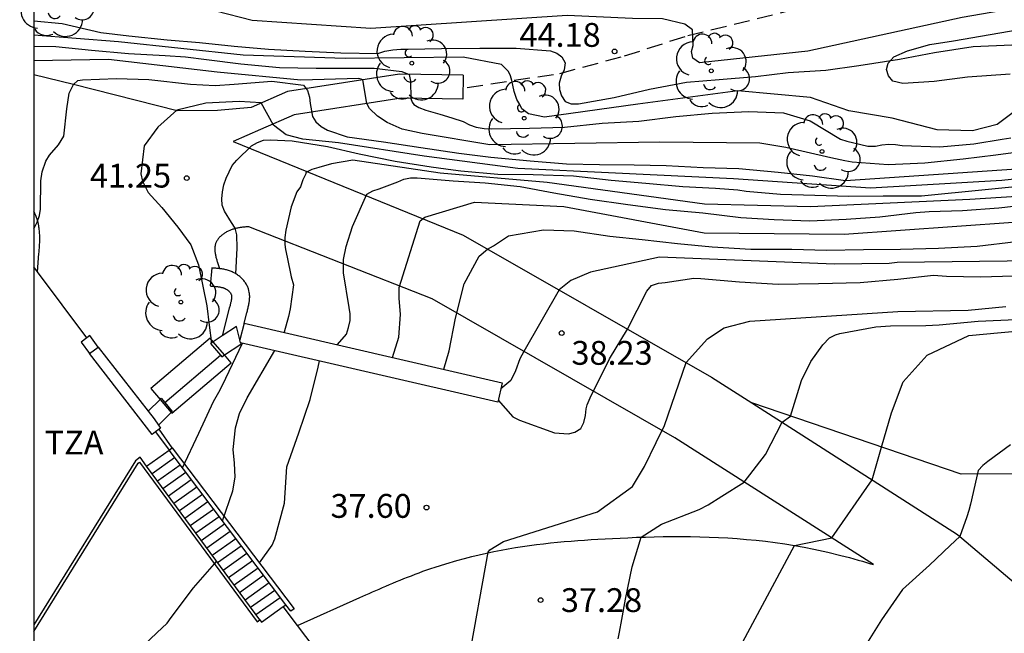
# Model space of a CAD drawing. Units: metres. Extents: x 580294 to 580646, y 4796039 to 4796291.
# Drawn here: x 580294 to 580325, y 4796189 to 4796209 of the extents above; entities that cross this region are included whole.
import ezdxf

# ---------------------------------------------------------------- set-up
doc = ezdxf.new("R2010")
doc.units = ezdxf.units.M
doc.linetypes.add('TRAZOS_NORMALES', pattern=[0.75, 0.5, -0.25])
for name, color, linetype in [('010106', 9, 'Continuous'), ('020104', 34, 'Continuous'), ('020204', 9, 'Continuous'), ('020308', 9, 'Continuous'), ('060106', 9, 'BARANDILLA'), ('060110', 9, 'Continuous'), ('060117', 9, 'Continuous'), ('060124', 9, 'Continuous'), ('060128', 7, 'TRAZOS_NORMALES'), ('060141', 9, 'Continuous'), ('070104', 3, 'Continuous'), ('070105', 6, 'Continuous'), ('070108', 9, 'VALLA'), ('070110', 9, 'Continuous'), ('070116', 6, 'Continuous'), ('070117', 9, 'Continuous'), ('080311', 9, 'Continuous'), ('100107', 3, 'Continuous'), ('100202', 3, 'Continuous')]:
    doc.layers.add(name, color=color, linetype=linetype)
doc.layers.add('020105', color=24, linetype='Continuous', lineweight=30)
doc.styles.add('ARIAL', font='ARIAL.TTF', dxfattribs={"height": 1})
doc.linetypes.add('BARANDILLA', pattern='A,1,[201,DONOSTI.shx,S=0.1,R=0,X=0,Y=0],1', length=2)
doc.linetypes.add('VALLA', pattern='A,1,[200,DONOSTI.shx,S=0.1,R=0,X=0,Y=0],1', length=2)

# ---------------------------------------------------------------- blocks, each defined once
blk = doc.blocks.new('ARBOL')
blk.add_circle((0, 0), 0.0587)
for centre, radius, start, end in [((-0.28, 0.855), 0.3, 359.2878, 173.6078), ((0.097, 0.97), 0.21, 23.1565, 160.4665), ((0.438, 0.881), 0.24, 301.578, 139.328), ((-0.564, 0.381), 0.532, 92.28, 254.58), ((0.656, 0.288), 0.443, 319.8556, 114.7656), ((-0.091, 0.321), 0.12, 119.14, 310.56), ((0.819, -0.249), 0.383, 235.5275, 62.0275), ((-0.556, -0.339), 0.555, 142.64, 266.54), ((-0.039, -0.384), 0.21, 189.64, 323.88), ((-0.301, -0.676), 0.45, 213.78, 295.32), ((0.299, -0.624), 0.532, 224.67, 0.24)]:
    blk.add_arc(centre, radius, start, end)
blk = doc.blocks.new('COTAPU')
blk.add_circle((0, 0), 0.075)

msp = doc.modelspace()

# ---------------------------------------------------------------- linework, layer by layer
at = {"layer": '010106', "flags": 128}
msp.add_lwpolyline([(580294.252, 4796040.217), (580644.242, 4796040.21), (580644.248, 4796290.202), (580294.258, 4796290.21)], close=True, dxfattribs=at)
at = {"layer": '020104', "flags": 128}
for points, elevation in [([(580329.247, 4796209.857), (580323.468, 4796208.853), (580318.611, 4796207.791), (580315.202, 4796207.424), (580314.991, 4796207.568), (580314.946, 4796207.781), (580314.995, 4796207.97), (580314.977, 4796208.466), (580314.742, 4796208.634), (580314.034, 4796208.807), (580313.089, 4796208.817), (580311.033, 4796208.909), (580304.859, 4796208.499), (580301.126, 4796208.75), (580298.839, 4796209.341), (580295.703, 4796210.2), (580294.55, 4796210.732), (580294.256, 4796211.137)], 44.5), ([(580294.256, 4796208.747), (580295.142, 4796208.656), (580296.361, 4796208.377), (580297.247, 4796208.272), (580298.45, 4796208.144), (580299.465, 4796208.06), (580300.56, 4796207.948), (580301.642, 4796207.856), (580302.793, 4796207.79), (580303.912, 4796207.733), (580305.082, 4796207.721), (580305.296, 4796207.785), (580305.547, 4796207.83), (580305.801, 4796207.852), (580306.032, 4796207.85), (580307.085, 4796207.877), (580308.283, 4796207.886), (580309.431, 4796207.888), (580310.507, 4796207.804), (580310.708, 4796207.727), (580310.869, 4796207.606), (580310.976, 4796207.421), (580310.937, 4796207.201), (580310.849, 4796207), (580310.789, 4796206.782), (580310.796, 4796206.582), (580310.857, 4796206.378), (580310.969, 4796206.204), (580311.166, 4796206.128), (580311.397, 4796206.133), (580312.511, 4796206.332), (580313.623, 4796206.588), (580314.795, 4796206.818), (580315.817, 4796206.902), (580316.961, 4796206.988), (580317.987, 4796207.118), (580319.172, 4796207.195), (580320.208, 4796207.334), (580321.487, 4796207.538), (580322.589, 4796207.752), (580323.812, 4796207.939), (580325.022, 4796207.988)], 44), ([(580325.07, 4796205.859), (580324.57, 4796205.486), (580323.788, 4796205.281), (580322.677, 4796205.316), (580321.263, 4796205.685), (580319.894, 4796205.912), (580318.693, 4796206.326), (580316.402, 4796206.538), (580313.254, 4796206.121), (580310.326, 4796205.71), (580309.82, 4796205.819), (580309.612, 4796205.969), (580309.542, 4796206.112), (580309.453, 4796206.268), (580309.373, 4796206.523), (580309.29, 4796206.868), (580309.257, 4796207.017), (580309.192, 4796207.148), (580308.974, 4796207.367), (580307.762, 4796207.596), (580304.051, 4796207.563), (580300.837, 4796207.666), (580296.917, 4796208.085), (580294.256, 4796208.295)], 43.5), ([(580294.256, 4796207.945), (580294.948, 4796207.934), (580296.066, 4796207.823), (580297.229, 4796207.714), (580298.386, 4796207.657), (580299.025, 4796207.612), (580299.684, 4796207.526), (580300.764, 4796207.391), (580301.988, 4796207.277), (580303.137, 4796207.257), (580304.963, 4796207.25), (580305.839, 4796207.145), (580306.067, 4796207.057), (580306.111, 4796206.842), (580306.118, 4796206.301), (580306.155, 4796206.187), (580306.213, 4796206.107), (580306.373, 4796206.013), (580306.591, 4796205.933), (580307.026, 4796205.802), (580307.411, 4796205.692), (580307.763, 4796205.572), (580307.96, 4796205.472), (580308.177, 4796205.394), (580308.428, 4796205.355), (580308.656, 4796205.34), (580309.849, 4796205.37), (580310.956, 4796205.396), (580312.139, 4796205.52), (580313.287, 4796205.585), (580314.452, 4796205.736), (580315.6, 4796205.839), (580316.748, 4796205.892), (580317.84, 4796205.845), (580318.685, 4796205.592), (580319.634, 4796205.023), (580319.831, 4796204.953), (580320.493, 4796204.794), (580320.736, 4796204.797), (580320.936, 4796204.84), (580321.154, 4796204.864), (580321.369, 4796204.853), (580321.579, 4796204.823), (580322.757, 4796204.779), (580323.83, 4796204.877), (580324.719, 4796205.017), (580324.99, 4796205.061)], 43), ([(580294.256, 4796202.199), (580294.27, 4796202.221), (580294.364, 4796202.404), (580294.431, 4796202.612), (580294.465, 4796202.818), (580294.477, 4796203.708), (580294.52, 4796203.991), (580294.637, 4796204.326), (580294.746, 4796204.515), (580295.029, 4796204.845), (580295.198, 4796205.111), (580295.291, 4796205.976), (580295.364, 4796206.47), (580295.502, 4796206.742), (580295.64, 4796206.863), (580295.785, 4796206.892), (580296.854, 4796206.93), (580297.878, 4796206.897), (580299.183, 4796206.749), (580299.963, 4796206.707), (580300.556, 4796206.751), (580301.739, 4796206.846), (580302.736, 4796206.723), (580302.862, 4796206.549), (580302.926, 4796206.343), (580302.947, 4796206.138), (580303.024, 4796205.735), (580303.123, 4796205.56), (580303.294, 4796205.42), (580303.499, 4796205.304), (580304.115, 4796205.089), (580305.259, 4796204.932), (580306.431, 4796204.757), (580307.624, 4796204.574), (580308.638, 4796204.449), (580309.867, 4796204.337), (580311.011, 4796204.247), (580312.055, 4796204.224), (580313.144, 4796204.207), (580314.147, 4796204.19), (580315.313, 4796204.124), (580316.435, 4796204.095), (580317.67, 4796203.984), (580318.752, 4796203.87), (580319.796, 4796203.719), (580327.018, 4796204.214)], 42), ([(580329.606, 4796204.244), (580324.709, 4796203.713), (580320.579, 4796203.477), (580316.273, 4796203.772), (580312.556, 4796203.949), (580309.488, 4796204.096), (580306.538, 4796204.48), (580303.844, 4796204.9), (580302.716, 4796205.022), (580302.197, 4796205.158), (580301.801, 4796205.462), (580301.408, 4796206.158), (580300.713, 4796206.204), (580299.665, 4796206.148), (580298.754, 4796205.934), (580298.161, 4796205.394), (580297.724, 4796204.805), (580297.625, 4796203.925), (580297.674, 4796203.7), (580297.856, 4796203.343), (580298.282, 4796202.866), (580298.79, 4796202.252), (580299.194, 4796201.696), (580299.44, 4796201.058), (580299.695, 4796199.774), (580299.767, 4796199.164), (580299.843, 4796198.6)], 41.5), ([(580300.609, 4796200.782), (580300.648, 4796201.591), (580300.64, 4796202.009), (580300.591, 4796202.218), (580300.476, 4796202.394), (580300.255, 4796202.75), (580300.185, 4796202.942), (580300.168, 4796203.142), (580300.19, 4796203.364), (580300.232, 4796203.577), (580300.308, 4796203.794), (580300.498, 4796204.186), (580300.647, 4796204.361), (580301.101, 4796204.808), (580301.29, 4796204.915), (580301.483, 4796204.987), (580301.695, 4796205), (580302.38, 4796204.97), (580303.493, 4796204.786), (580304.491, 4796204.562), (580305.62, 4796204.324), (580306.752, 4796204.143), (580307.453, 4796204.053), (580307.695, 4796204.019), (580308.853, 4796203.922), (580309.965, 4796203.907), (580311.236, 4796203.862), (580312.42, 4796203.733), (580313.514, 4796203.638), (580314.67, 4796203.524), (580315.703, 4796203.475), (580316.403, 4796203.419), (580316.669, 4796203.383), (580317.743, 4796203.29), (580318.824, 4796203.261), (580319.9, 4796203.229), (580320.983, 4796203.234), (580322.186, 4796203.239), (580330.304, 4796204.039)], 41), ([(580328.308, 4796203.418), (580323.706, 4796203.123), (580318.691, 4796202.887), (580315.358, 4796202.975), (580310.402, 4796203.654), (580307.04, 4796203.949), (580304.289, 4796204.354), (580303.621, 4796204.246), (580303.219, 4796204.131), (580303.005, 4796204.063), (580302.815, 4796203.97), (580302.815, 4796203.923), (580302.718, 4796203.735), (580302.645, 4796203.523), (580302.525, 4796203.359), (580302.355, 4796202.888), (580302.182, 4796202.157), (580302.156, 4796201.921), (580302.154, 4796201.708), (580302.176, 4796201.542), (580302.221, 4796201.305), (580302.356, 4796200.69), (580302.424, 4796200.429), (580302.321, 4796199.674), (580302.271, 4796199.438), (580302.133, 4796198.94)], 40.5), ([(580305.541, 4796198.151), (580305.739, 4796198.788), (580305.794, 4796199.496), (580305.752, 4796200.017), (580305.755, 4796200.348), (580306.415, 4796202.444), (580306.558, 4796202.561), (580308.122, 4796203.041), (580310.933, 4796202.895), (580315.345, 4796202.07), (580319.756, 4796202.026), (580326.843, 4796202.533)], 39.5), ([(580307.154, 4796197.778), (580307.323, 4796198.358), (580307.521, 4796199.386), (580307.8, 4796200.462), (580308.272, 4796201.338), (580308.528, 4796201.561), (580308.716, 4796201.666), (580309.185, 4796201.978), (580310.295, 4796202.167), (580311.253, 4796202.136), (580312.381, 4796201.961), (580313.396, 4796201.858), (580314.51, 4796201.735), (580315.596, 4796201.629), (580316.818, 4796201.559), (580318.1, 4796201.56), (580319.194, 4796201.529), (580320.364, 4796201.549), (580321.527, 4796201.558), (580322.72, 4796201.584), (580323.938, 4796201.654), (580325.164, 4796201.801)], 39), ([(580325.738, 4796201.191), (580321.415, 4796201.136), (580321.172, 4796201.105), (580319.447, 4796201.082), (580313.942, 4796201.304), (580311.766, 4796200.832), (580311.156, 4796200.57), (580310.779, 4796200.273), (580309.675, 4796198.339), (580309.549, 4796198.108), (580309.411, 4796197.723), (580309.266, 4796197.417), (580308.948, 4796197.157)], 38.5), ([(580308.867, 4796196.806), (580309.33, 4796196.28), (580309.534, 4796196.173), (580310.633, 4796195.773), (580311.074, 4796195.742), (580311.279, 4796195.792), (580311.461, 4796195.908), (580311.558, 4796196.1), (580311.616, 4796196.325), (580311.63, 4796196.528), (580311.666, 4796196.66), (580311.789, 4796196.951), (580311.861, 4796197.088), (580312.363, 4796198.101), (580312.931, 4796199.042), (580313.541, 4796200.239), (580313.694, 4796200.411), (580313.912, 4796200.482), (580314.119, 4796200.51), (580315.021, 4796200.639), (580315.238, 4796200.628), (580316.457, 4796200.53), (580317.677, 4796200.459), (580318.944, 4796200.478), (580320.251, 4796200.51), (580321.444, 4796200.608), (580322.565, 4796200.74), (580322.973, 4796200.71), (580324.042, 4796200.683), (580325.076, 4796200.713)], 38), ([(580312.643, 4796189.292), (580312.685, 4796189.495), (580312.758, 4796189.898), (580312.874, 4796190.538), (580313.078, 4796191.556), (580313.369, 4796192.491), (580314.008, 4796192.895), (580315.186, 4796193.36), (580315.477, 4796193.506), (580315.898, 4796193.782), (580316.606, 4796194.226), (580317.28, 4796195.095), (580317.797, 4796196.108), (580318.058, 4796196.304), (580318.407, 4796197.423), (580318.697, 4796198.02), (580319.075, 4796198.543), (580319.294, 4796198.762), (580319.483, 4796198.863), (580319.615, 4796198.906), (580320.745, 4796199.108), (580321.206, 4796199.138), (580322.325, 4796199.158), (580322.744, 4796199.171), (580323.965, 4796199.285), (580325.148, 4796199.341)], 37), ([(580317.248, 4796185.751), (580317.382, 4796186.308), (580317.229, 4796187.539), (580317.021, 4796188.014), (580316.721, 4796188.773), (580316.56, 4796189.2), (580318.193, 4796192.229), (580319.359, 4796192.465), (580320.631, 4796194.296), (580320.922, 4796195.326), (580321.242, 4796196.405), (580321.606, 4796197.379), (580322.362, 4796198.223), (580323.671, 4796198.834), (580326.73, 4796199.117)], 36.5), ([(580298.932, 4796194.67), (580299.449, 4796195.763), (580299.908, 4796196.764), (580300.113, 4796197.127), (580300.292, 4796197.496), (580300.824, 4796198.597)], 39), ([(580300.188, 4796193.006), (580300.514, 4796193.95), (580300.589, 4796194.375), (580300.57, 4796194.824), (580300.527, 4796195.25), (580300.605, 4796195.934), (580300.728, 4796196.382), (580300.969, 4796196.875), (580301.834, 4796198.364)], 38.5), ([(580301.351, 4796191.678), (580301.753, 4796192.239), (580301.842, 4796192.433), (580302.139, 4796193.556), (580302.212, 4796194.707), (580302.593, 4796195.774), (580302.947, 4796196.823), (580303.206, 4796197.847), (580303.245, 4796198.037)], 38), ([(580324.989, 4796195.399), (580324.272, 4796194.872), (580324.11, 4796194.744), (580323.963, 4796194.585), (580323.721, 4796193.529), (580323.673, 4796193.325), (580323.606, 4796193.129), (580323.395, 4796192.513), (580323.081, 4796192.233), (580322.434, 4796191.614), (580321.59, 4796190.845), (580320.93, 4796189.887), (580320.295, 4796188.881), (580320.183, 4796188.684), (580320.029, 4796188.071), (580319.684, 4796187.033), (580319.493, 4796186.621)], 36), ([(580295.418, 4796186.468), (580295.591, 4796186.717), (580296.276, 4796187.565), (580297.004, 4796188.38), (580297.321, 4796188.712), (580298.122, 4796189.478), (580298.449, 4796189.784), (580298.573, 4796189.96), (580299.278, 4796190.9), (580300.008, 4796191.731)], 38)]:
    msp.add_lwpolyline(points, dxfattribs=dict(at, elevation=elevation))
at = {"layer": '020105', "flags": 128}
for points, elevation in [([(580325.537, 4796204.651), (580324.518, 4796204.513), (580323.49, 4796204.389), (580322.29, 4796204.263), (580321.132, 4796204.21), (580320.006, 4796204.294), (580319.767, 4796204.335), (580319.328, 4796204.431), (580317.916, 4796204.759), (580317.098, 4796204.888), (580313.953, 4796204.92), (580308.605, 4796204.838), (580306.471, 4796205.196), (580305.849, 4796205.339), (580305.375, 4796205.547), (580305.07, 4796205.743), (580304.814, 4796205.988), (580304.737, 4796206.14), (580304.605, 4796206.883), (580304.556, 4796206.911), (580304.476, 4796206.928), (580302.661, 4796206.874), (580300.027, 4796207.132), (580296.601, 4796207.529), (580294.256, 4796207.489)], 42.5), ([(580303.814, 4796198.551), (580304.092, 4796198.885), (580304.158, 4796199.094), (580304.204, 4796199.309), (580304.208, 4796199.519), (580304.173, 4796199.723), (580303.997, 4796200.814), (580304.003, 4796201.229), (580304.079, 4796201.64), (580304.283, 4796202.27), (580304.732, 4796203.283), (580304.736, 4796203.288), (580304.926, 4796203.388), (580305.122, 4796203.457), (580305.711, 4796203.681), (580305.901, 4796203.761), (580306.102, 4796203.801), (580306.316, 4796203.799), (580307.45, 4796203.707), (580308.46, 4796203.642), (580309.552, 4796203.53), (580310.611, 4796203.333), (580311.759, 4796203.13), (580312.949, 4796202.966), (580314.126, 4796202.802), (580315.3, 4796202.697), (580316.496, 4796202.557), (580317.546, 4796202.485), (580318.674, 4796202.45), (580319.814, 4796202.505), (580320.871, 4796202.575), (580322.004, 4796202.706), (580322.425, 4796202.739), (580323.474, 4796202.774), (580324.62, 4796202.857), (580325.905, 4796203.001)], 40), ([(580308.497, 4796182.724), (580309.175, 4796183.415), (580309.75, 4796184.26), (580310.185, 4796185.177), (580310.124, 4796186.147), (580309.848, 4796186.882), (580309.428, 4796187.383), (580308.7, 4796187.887), (580307.927, 4796188.58), (580308.553, 4796192.023), (580308.601, 4796192.094), (580309.029, 4796192.349), (580311.993, 4796193.288), (580313.089, 4796194.08), (580313.473, 4796194.715), (580313.835, 4796195.467), (580314.101, 4796196.008), (580314.783, 4796197.987), (580315.452, 4796198.736), (580315.976, 4796199.085), (580316.782, 4796199.29), (580321.441, 4796199.597), (580323.65, 4796199.635), (580324.841, 4796199.751)], 37.5)]:
    msp.add_lwpolyline(points, dxfattribs=dict(at, elevation=elevation))
at = {"layer": '060106'}
msp.add_polyline3d([(580298.084, 4796195.801, 41.995), (580298.51, 4796195.229, 41.903)], dxfattribs=at)
at = {"layer": '060110'}
for points in [[(580307.764, 4796207.036, 43.366), (580305.765, 4796207.061, 42.934), (580302.233, 4796206.52, 41.864), (580301.089, 4796206.018, 41.263), (580300.034, 4796205.917, 41.438), (580298.763, 4796205.911, 41.558), (580295.502, 4796206.742, 41.999), (580294.256, 4796207.043, 42.221)], [(580307.764, 4796207.036, 43.366), (580307.754, 4796206.281, 43.366)], [(580307.754, 4796206.281, 43.366), (580305.818, 4796206.305, 42.934), (580302.445, 4796205.789, 41.864), (580301.392, 4796205.327, 41.263), (580300.522, 4796204.945, 41.219), (580307.761, 4796202, 39.255), (580315.582, 4796197.525, 37.499), (580316.844, 4796196.718, 37.269)], [(580294.373, 4796200.839, 41.868), (580294.417, 4796201.417, 41.929), (580294.421, 4796201.459, 41.933), (580294.424, 4796201.502, 41.938), (580294.427, 4796201.544, 41.942), (580294.43, 4796201.587, 41.947), (580294.433, 4796201.629, 41.951), (580294.435, 4796201.672, 41.956), (580294.437, 4796201.714, 41.96), (580294.439, 4796201.756, 41.965), (580294.441, 4796201.799, 41.969), (580294.442, 4796201.841, 41.974), (580294.442, 4796201.883, 41.978), (580294.442, 4796201.925, 41.983), (580294.442, 4796201.966, 41.987), (580294.44, 4796202.008, 41.992), (580294.438, 4796202.049, 41.997), (580294.436, 4796202.09, 42.001), (580294.432, 4796202.131, 42.006), (580294.428, 4796202.172, 42.01), (580294.422, 4796202.213, 42.015), (580294.416, 4796202.253, 42.02), (580294.409, 4796202.293, 42.025), (580294.387, 4796202.395, 42.037), (580294.359, 4796202.496, 42.049), (580294.339, 4796202.556, 42.056), (580294.317, 4796202.616, 42.064), (580294.292, 4796202.675, 42.071), (580294.265, 4796202.733, 42.079), (580294.256, 4796202.751, 42.081)], [(580302.551, 4796189.712, 37.924), (580304.508, 4796190.586, 37.708), (580304.606, 4796190.63, 37.697), (580304.706, 4796190.675, 37.687), (580304.807, 4796190.72, 37.676), (580304.91, 4796190.765, 37.665), (580305.014, 4796190.811, 37.654), (580305.119, 4796190.857, 37.644), (580305.226, 4796190.904, 37.633), (580305.334, 4796190.95, 37.622), (580305.444, 4796190.997, 37.611), (580305.555, 4796191.044, 37.601), (580305.667, 4796191.091, 37.59), (580305.781, 4796191.138, 37.58), (580305.897, 4796191.185, 37.569), (580306.014, 4796191.231, 37.559), (580306.133, 4796191.278, 37.548), (580306.253, 4796191.324, 37.538), (580306.375, 4796191.369, 37.528), (580306.499, 4796191.415, 37.517), (580306.624, 4796191.459, 37.507), (580306.751, 4796191.503, 37.497), (580306.88, 4796191.546, 37.487), (580307.217, 4796191.655, 37.459), (580307.569, 4796191.758, 37.432), (580307.802, 4796191.823, 37.415), (580308.034, 4796191.882, 37.398), (580308.266, 4796191.938, 37.381), (580308.496, 4796191.99, 37.365), (580308.726, 4796192.038, 37.348), (580308.954, 4796192.082, 37.331), (580309.181, 4796192.123, 37.315), (580309.407, 4796192.16, 37.298), (580309.631, 4796192.195, 37.282), (580309.854, 4796192.227, 37.265), (580310.075, 4796192.256, 37.248), (580310.295, 4796192.282, 37.231), (580310.513, 4796192.307, 37.214), (580310.73, 4796192.329, 37.197), (580310.945, 4796192.349, 37.179), (580311.159, 4796192.367, 37.162), (580311.371, 4796192.384, 37.144), (580311.581, 4796192.399, 37.125), (580311.789, 4796192.413, 37.106), (580311.996, 4796192.426, 37.087), (580312.467, 4796192.452, 37.041), (580312.94, 4796192.474, 36.992), (580313.218, 4796192.486, 36.963), (580313.497, 4796192.495, 36.933), (580313.778, 4796192.503, 36.903), (580314.061, 4796192.508, 36.872), (580314.346, 4796192.511, 36.841), (580314.632, 4796192.512, 36.809), (580314.92, 4796192.509, 36.776), (580315.21, 4796192.504, 36.743), (580315.501, 4796192.495, 36.71), (580315.794, 4796192.483, 36.676), (580316.088, 4796192.467, 36.642), (580316.384, 4796192.447, 36.608), (580316.682, 4796192.422, 36.574), (580316.98, 4796192.394, 36.54), (580317.28, 4796192.361, 36.505), (580317.582, 4796192.322, 36.471), (580317.884, 4796192.279, 36.437), (580318.188, 4796192.23, 36.402), (580318.493, 4796192.176, 36.368), (580318.798, 4796192.115, 36.335), (580319.232, 4796192.021, 36.286), (580319.647, 4796191.918, 36.238), (580319.786, 4796191.882, 36.222), (580319.922, 4796191.846, 36.207), (580320.058, 4796191.809, 36.192), (580320.192, 4796191.771, 36.177), (580320.324, 4796191.733, 36.163), (580320.455, 4796191.694, 36.148), (580320.584, 4796191.654, 36.133), (580320.669, 4796191.628, 36.123), (580314.428, 4796195.619, 37.499), (580306.784, 4796199.993, 39.255), (580301.025, 4796202.264, 40.904), (580300.999, 4796202.262, 40.912), (580300.974, 4796202.26, 40.921), (580300.948, 4796202.257, 40.929), (580300.922, 4796202.255, 40.938), (580300.897, 4796202.253, 40.946), (580300.871, 4796202.25, 40.954), (580300.845, 4796202.247, 40.963), (580300.82, 4796202.244, 40.971), (580300.794, 4796202.241, 40.98), (580300.769, 4796202.238, 40.988), (580300.743, 4796202.234, 40.997), (580300.718, 4796202.23, 41.006), (580300.692, 4796202.226, 41.014), (580300.667, 4796202.221, 41.023), (580300.642, 4796202.216, 41.032), (580300.616, 4796202.21, 41.04), (580300.591, 4796202.204, 41.049), (580300.566, 4796202.197, 41.058), (580300.541, 4796202.19, 41.067), (580300.516, 4796202.182, 41.076), (580300.491, 4796202.173, 41.085), (580300.466, 4796202.164, 41.094), (580300.417, 4796202.144, 41.113), (580300.368, 4796202.122, 41.131), (580300.345, 4796202.11, 41.14), (580300.321, 4796202.098, 41.149), (580300.298, 4796202.085, 41.158), (580300.275, 4796202.071, 41.168), (580300.252, 4796202.057, 41.177), (580300.23, 4796202.042, 41.186), (580300.208, 4796202.026, 41.195), (580300.187, 4796202.01, 41.204), (580300.167, 4796201.994, 41.213), (580300.147, 4796201.977, 41.221), (580300.127, 4796201.959, 41.23), (580300.109, 4796201.941, 41.238), (580300.091, 4796201.922, 41.246), (580300.074, 4796201.903, 41.254), (580300.058, 4796201.883, 41.262), (580300.043, 4796201.863, 41.27), (580300.03, 4796201.842, 41.277), (580300.017, 4796201.821, 41.284), (580300.005, 4796201.799, 41.29), (580299.995, 4796201.777, 41.297), (580299.976, 4796201.731, 41.309), (580299.963, 4796201.684, 41.319), (580299.958, 4796201.659, 41.324), (580299.954, 4796201.634, 41.329), (580299.951, 4796201.608, 41.333), (580299.95, 4796201.582, 41.337), (580299.949, 4796201.556, 41.341), (580299.95, 4796201.529, 41.344), (580299.952, 4796201.502, 41.347), (580299.954, 4796201.475, 41.35), (580299.958, 4796201.448, 41.353), (580299.962, 4796201.42, 41.355), (580299.967, 4796201.392, 41.357), (580299.973, 4796201.364, 41.359), (580299.979, 4796201.335, 41.361), (580299.986, 4796201.307, 41.362), (580299.993, 4796201.278, 41.364), (580300.001, 4796201.25, 41.365), (580300.009, 4796201.221, 41.366), (580300.017, 4796201.192, 41.368), (580300.026, 4796201.163, 41.369), (580300.035, 4796201.134, 41.37), (580300.043, 4796201.105, 41.371), (580300.092, 4796200.943, 41.377)], [(580358.623, 4796198.415, 36.717), (580353.442, 4796198.145, 36.692), (580349.991, 4796197.806, 36.594), (580344.858, 4796197.412, 36.26), (580336.958, 4796196.534, 36.043), (580330.399, 4796195.356, 35.854), (580326.295, 4796194.489, 35.89), (580323.432, 4796194.469, 36.031), (580316.844, 4796196.718, 37.269)], [(580316.844, 4796196.718, 37.269), (580323.319, 4796192.577, 36.088), (580327.637, 4796188.917, 35.71)]]:
    msp.add_polyline3d(points, dxfattribs=at)
at = {"layer": '060117'}
for points in [[(580302.102, 4796190.305, 38.296), (580302.184, 4796190.364, 38.296)], [(580301.365, 4796189.889, 38.308), (580301.417, 4796189.818, 38.301), (580302.102, 4796190.305, 38.296)]]:
    msp.add_polyline3d(points, dxfattribs=at)
at = {"layer": '060124'}
for points in [[(580294.373, 4796200.839, 41.918), (580294.256, 4796200.996, 41.916)], [(580295.925, 4796198.767, 41.944), (580294.373, 4796200.839, 41.918)], [(580298.613, 4796195.302, 41.996), (580298.199, 4796195.894, 41.997)], [(580297.802, 4796194.726, 41.995), (580298.51, 4796195.229, 41.996)], [(580302.551, 4796189.712, 37.923), (580302.102, 4796190.305, 37.917)], [(580304.486, 4796187.155, 37.947), (580302.551, 4796189.712, 37.923)]]:
    msp.add_polyline3d(points, dxfattribs=at)
at = {"layer": '060128'}
msp.add_polyline3d([(580307.888, 4796206.65, 43.313), (580310.808, 4796207.087, 43.947), (580312.842, 4796207.639, 44.231), (580314.831, 4796208.28, 44.557), (580318.186, 4796209.107, 44.694), (580321.67, 4796209.548, 44.834), (580325.334, 4796210.209, 44.97), (580329.051, 4796210.825, 45.162), (580333.458, 4796211.79, 45.423), (580338.671, 4796212.608, 45.489), (580341.386, 4796213.082, 45.475), (580343.6, 4796213.347, 45.475), (580345.425, 4796213.502, 45.474), (580347.185, 4796213.883, 45.494), (580348.716, 4796214.426, 45.628), (580350.221, 4796215.031, 45.674), (580351.475, 4796215.358, 45.664), (580352.868, 4796215.615, 45.639), (580354.501, 4796215.822, 45.611), (580357.141, 4796216.242, 45.53), (580358.876, 4796216.463, 45.51), (580364.715, 4796217.259, 45.433)], dxfattribs=at)
at = {"layer": '060141'}
for points in [[(580297.974, 4796194.494, 38.302), (580298.682, 4796194.999, 38.297)], [(580298.145, 4796194.26, 38.302), (580298.858, 4796194.767, 38.297)], [(580298.317, 4796194.026, 38.302), (580299.033, 4796194.535, 38.297)], [(580298.489, 4796193.793, 38.302), (580299.208, 4796194.303, 38.297)], [(580298.662, 4796193.559, 38.302), (580299.383, 4796194.072, 38.297)], [(580298.834, 4796193.325, 38.302), (580299.558, 4796193.84, 38.297)], [(580299.006, 4796193.091, 38.302), (580299.733, 4796193.608, 38.297)], [(580299.178, 4796192.857, 38.302), (580299.908, 4796193.376, 38.296)], [(580299.351, 4796192.624, 38.302), (580300.083, 4796193.145, 38.296)], [(580299.523, 4796192.39, 38.302), (580300.258, 4796192.913, 38.296)], [(580299.695, 4796192.156, 38.302), (580300.433, 4796192.681, 38.296)], [(580299.867, 4796191.922, 38.302), (580300.608, 4796192.449, 38.296)], [(580300.039, 4796191.688, 38.302), (580300.783, 4796192.218, 38.296)], [(580300.212, 4796191.455, 38.302), (580300.959, 4796191.986, 38.296)], [(580300.384, 4796191.221, 38.301), (580301.134, 4796191.754, 38.296)], [(580300.556, 4796190.987, 38.301), (580301.309, 4796191.522, 38.296)], [(580300.728, 4796190.753, 38.301), (580301.484, 4796191.291, 38.296)], [(580300.901, 4796190.52, 38.301), (580301.659, 4796191.059, 38.296)], [(580301.073, 4796190.286, 38.301), (580301.834, 4796190.827, 38.296)], [(580301.245, 4796190.052, 38.301), (580302.009, 4796190.595, 38.296)]]:
    msp.add_polyline3d(points, dxfattribs=at)
at = {"layer": '070104'}
for points in [[(580323.189, 4796208.112, 44.045), (580328.112, 4796208.967, 44.151)], [(580324.976, 4796207.063, 43.773), (580323.63, 4796206.97, 43.793), (580322.579, 4796206.836, 43.822), (580321.602, 4796206.773, 43.839), (580321.281, 4796206.846, 43.859), (580321.146, 4796207.018, 43.865), (580321.087, 4796207.217, 43.882), (580321.134, 4796207.409, 43.886), (580321.318, 4796207.61, 43.892), (580321.743, 4796207.805, 43.897), (580322.448, 4796207.994, 43.896), (580323.189, 4796208.112, 44.045)]]:
    msp.add_polyline3d(points, dxfattribs=at)
at = {"layer": '070105'}
for points in [[(580294.256, 4796201.078, 41.898), (580294.257, 4796201.077, 41.898)], [(580294.257, 4796201.077, 41.898), (580294.256, 4796201.076, 41.898)], [(580300.428, 4796200.195, 41.084), (580300.405, 4796200.222, 41.1), (580300.387, 4796200.24, 41.126)], [(580300.428, 4796200.195, 41.084), (580300.44, 4796200.177, 41.076), (580300.455, 4796200.154, 41.047), (580300.461, 4796200.141, 41.037)], [(580296.28, 4796198.476, 41.962), (580297.855, 4796196.454, 41.991)], [(580300.757, 4796198.613, 41.55), (580300.768, 4796198.568, 41.544)], [(580298.084, 4796195.801, 42.005), (580297.983, 4796195.719, 41.995), (580296.007, 4796198.274, 41.966)], [(580297.855, 4796196.454, 41.991), (580298.041, 4796196.217, 41.995), (580298.179, 4796196.011, 42.013)], [(580298.179, 4796196.011, 42.013), (580298.238, 4796195.926, 42.021), (580298.199, 4796195.894, 42.017)], [(580298.199, 4796195.894, 42.017), (580298.084, 4796195.801, 42.005)], [(580298.51, 4796195.229, 41.903), (580298.613, 4796195.302, 41.901)], [(580298.613, 4796195.302, 41.901), (580302.443, 4796190.233, 38.124), (580302.341, 4796190.156, 38.124), (580302.184, 4796190.364, 38.279)], [(580297.802, 4796194.726, 41.794), (580297.598, 4796195.004, 41.995), (580297.455, 4796194.898, 41.991), (580294.256, 4796189.727, 41.972)], [(580302.184, 4796190.364, 38.279), (580298.51, 4796195.229, 41.903)], [(580294.256, 4796189.522, 41.972), (580297.536, 4796194.824, 41.991), (580297.575, 4796194.853, 41.995), (580301.278, 4796189.825, 38.308), (580301.365, 4796189.889, 38.308)], [(580301.365, 4796189.889, 38.308), (580297.802, 4796194.726, 41.794)]]:
    msp.add_polyline3d(points, dxfattribs=at)
at = {"layer": '070108'}
msp.add_polyline3d([(580298.373, 4796196.728, 42.195), (580300.128, 4796198.218, 42.101)], dxfattribs=at)
at = {"layer": '070110'}
for points in [[(580295.925, 4796198.767, 43.352), (580295.741, 4796198.631, 43.352), (580296.007, 4796198.274, 43.353)], [(580296.016, 4796198.834, 43.352), (580295.925, 4796198.767, 43.352)], [(580296.28, 4796198.476, 43.353), (580296.016, 4796198.834, 43.352)], [(580296.007, 4796198.274, 43.353), (580296.28, 4796198.476, 43.353)]]:
    msp.add_polyline3d(points, dxfattribs=at)
at = {"layer": '070116'}
for points in [[(580300.092, 4796200.943, 41.36), (580300.074, 4796200.945, 41.366), (580300.042, 4796200.949, 41.375), (580300.01, 4796200.952, 41.385), (580299.979, 4796200.955, 41.394), (580299.947, 4796200.958, 41.404), (580299.915, 4796200.961, 41.413), (580299.883, 4796200.963, 41.423), (580299.851, 4796200.966, 41.432), (580299.802, 4796200.398, 41.432), (580299.834, 4796200.395, 41.423), (580299.866, 4796200.393, 41.413), (580299.896, 4796200.39, 41.404), (580299.926, 4796200.387, 41.394), (580299.954, 4796200.385, 41.385), (580299.982, 4796200.382, 41.375), (580300.008, 4796200.379, 41.366), (580300.034, 4796200.376, 41.356), (580300.058, 4796200.373, 41.347), (580300.081, 4796200.369, 41.337), (580300.103, 4796200.366, 41.327), (580300.124, 4796200.362, 41.318), (580300.144, 4796200.358, 41.308), (580300.163, 4796200.354, 41.299), (580300.18, 4796200.349, 41.289), (580300.197, 4796200.345, 41.279), (580300.212, 4796200.34, 41.269), (580300.226, 4796200.336, 41.26), (580300.24, 4796200.331, 41.25), (580300.252, 4796200.326, 41.24), (580300.263, 4796200.321, 41.23), (580300.274, 4796200.316, 41.22), (580300.302, 4796200.302, 41.201), (580300.329, 4796200.285, 41.182), (580300.339, 4796200.279, 41.172), (580300.349, 4796200.272, 41.163), (580300.358, 4796200.264, 41.154), (580300.368, 4796200.257, 41.145), (580300.378, 4796200.248, 41.135), (580300.387, 4796200.24, 41.126)], [(580300.872, 4796199.232, 41.025), (580300.956, 4796199.55, 41.008), (580300.964, 4796199.582, 41.007), (580300.973, 4796199.613, 41.005), (580300.981, 4796199.645, 41.003), (580300.989, 4796199.676, 41.002), (580300.996, 4796199.707, 41), (580301.004, 4796199.739, 40.999), (580301.011, 4796199.77, 40.998), (580301.017, 4796199.801, 40.997), (580301.023, 4796199.832, 40.996), (580301.029, 4796199.863, 40.995), (580301.034, 4796199.894, 40.995), (580301.038, 4796199.924, 40.995), (580301.041, 4796199.955, 40.995), (580301.044, 4796199.985, 40.995), (580301.046, 4796200.016, 40.996), (580301.047, 4796200.046, 40.997), (580301.047, 4796200.076, 40.998), (580301.045, 4796200.105, 41), (580301.043, 4796200.135, 41.002), (580301.04, 4796200.164, 41.005), (580301.035, 4796200.193, 41.008), (580301.023, 4796200.251, 41.015), (580301.006, 4796200.307, 41.025), (580300.997, 4796200.335, 41.03), (580300.986, 4796200.362, 41.035), (580300.974, 4796200.389, 41.041), (580300.961, 4796200.416, 41.047), (580300.946, 4796200.442, 41.054), (580300.931, 4796200.468, 41.061), (580300.915, 4796200.493, 41.068), (580300.898, 4796200.518, 41.076), (580300.88, 4796200.543, 41.084), (580300.861, 4796200.566, 41.092), (580300.841, 4796200.589, 41.1), (580300.82, 4796200.612, 41.109), (580300.799, 4796200.634, 41.118), (580300.777, 4796200.655, 41.126), (580300.755, 4796200.676, 41.135), (580300.732, 4796200.695, 41.145), (580300.708, 4796200.714, 41.154), (580300.684, 4796200.732, 41.163), (580300.66, 4796200.75, 41.172), (580300.635, 4796200.766, 41.182), (580300.582, 4796200.798, 41.201), (580300.528, 4796200.826, 41.22), (580300.5, 4796200.84, 41.23), (580300.471, 4796200.853, 41.24), (580300.442, 4796200.864, 41.25), (580300.412, 4796200.875, 41.26), (580300.382, 4796200.884, 41.269), (580300.352, 4796200.893, 41.279), (580300.322, 4796200.902, 41.289), (580300.292, 4796200.909, 41.299), (580300.261, 4796200.916, 41.308), (580300.23, 4796200.922, 41.318), (580300.199, 4796200.927, 41.327), (580300.168, 4796200.932, 41.337), (580300.137, 4796200.937, 41.347), (580300.105, 4796200.941, 41.356), (580300.092, 4796200.943, 41.36)], [(580300.461, 4796200.141, 41.025), (580300.47, 4796200.111, 41.015), (580300.475, 4796200.087, 41.005), (580300.477, 4796200.064, 40.998), (580300.477, 4796200.053, 40.997), (580300.476, 4796200.041, 40.996), (580300.475, 4796200.027, 40.995), (580300.474, 4796200.012, 40.995), (580300.472, 4796199.995, 40.995), (580300.47, 4796199.977, 40.995), (580300.467, 4796199.957, 40.995), (580300.463, 4796199.936, 40.996), (580300.459, 4796199.914, 40.997), (580300.454, 4796199.89, 40.998), (580300.448, 4796199.866, 40.999), (580300.442, 4796199.84, 41), (580300.435, 4796199.813, 41.002), (580300.428, 4796199.785, 41.003), (580300.421, 4796199.756, 41.005), (580300.413, 4796199.726, 41.007), (580300.405, 4796199.695, 41.008), (580300.176, 4796198.823, 41.055)], [(580300.872, 4796199.232, 41.025), (580300.734, 4796198.706, 41.054)], [(580300.872, 4796199.232, 40.953), (580308.993, 4796197.352, 38.633), (580308.851, 4796196.739, 38.633), (580300.757, 4796198.613, 40.937)]]:
    msp.add_polyline3d(points, dxfattribs=at)
at = {"layer": '070117'}
for points in [[(580300.734, 4796198.706, 41.563), (580300.633, 4796199.127, 41.621), (580300.176, 4796198.823, 41.787)], [(580300.176, 4796198.823, 41.787), (580299.901, 4796198.64, 41.887)], [(580300.757, 4796198.613, 41.55), (580300.734, 4796198.706, 41.563)], [(580299.901, 4796198.64, 41.887), (580299.817, 4796198.583, 41.918), (580300.128, 4796198.218, 41.78)], [(580300.253, 4796198.225, 41.731), (580300.768, 4796198.568, 41.544)], [(580300.128, 4796198.218, 41.78), (580300.17, 4796198.169, 41.762), (580300.253, 4796198.225, 41.731)], [(580298.225, 4796196.825, 42.12), (580298.26, 4796196.861, 42.118), (580298.373, 4796196.728, 42.125)], [(580297.855, 4796196.454, 42.144), (580298.225, 4796196.825, 42.12)], [(580298.373, 4796196.728, 42.125), (580298.613, 4796196.447, 42.141), (580298.577, 4796196.411, 42.143)], [(580298.577, 4796196.411, 42.143), (580298.179, 4796196.011, 42.169)]]:
    msp.add_polyline3d(points, dxfattribs=at)
at = {"layer": '100107'}
for points in [[(580299.901, 4796198.64, 43.062), (580299.802, 4796198.756, 43.056), (580297.932, 4796197.17, 43.156), (580298.225, 4796196.825, 43.175)], [(580300.253, 4796198.225, 43.086), (580299.901, 4796198.64, 43.062)], [(580298.595, 4796196.391, 43.2), (580300.465, 4796197.977, 43.1), (580300.253, 4796198.225, 43.086)], [(580298.225, 4796196.825, 43.175), (580298.577, 4796196.411, 43.199)], [(580298.577, 4796196.411, 43.199), (580298.595, 4796196.391, 43.2)]]:
    msp.add_polyline3d(points, dxfattribs=at)

# ---------------------------------------------------------------- block references
at = {"layer": '020204', "rotation": 359.9987685839998}
for p in [(580312.526, 4796207.782, 44.182), (580299.066, 4796203.793, 41.247), (580310.863, 4796198.916, 38.228), (580306.609, 4796193.421, 37.6), (580310.2, 4796190.508, 37.283)]:
    msp.add_blockref('COTAPU', p, dxfattribs=at)
at = {"layer": '100202', "rotation": 359.9987685839998}
for p in [(580294.957, 4796209.41, 44.469), (580306.147, 4796207.411, 43.087), (580315.571, 4796207.171, 44.029), (580309.684, 4796205.677, 43), (580319.055, 4796204.633, 42.769), (580298.884, 4796199.891, 42.014)]:
    msp.add_blockref('ARBOL', p, dxfattribs=at)

# ---------------------------------------------------------------- texts
at = {"layer": '020308', "style": 'ARIAL'}
for s, p in [('44.18', (580309.535, 4796207.926, 44.181)), ('41.25', (580296.019, 4796203.496, 41.246)), ('38.23', (580311.17, 4796197.917, 38.227)), ('37.60', (580303.59, 4796193.099, 37.599)), ('37.28', (580310.839, 4796190.133, 37.282))]:
    msp.add_text(s, height=0.75, rotation=359.9988, dxfattribs=at).set_placement(p)
at = {"layer": '080311', "style": 'ARIAL'}
msp.add_text('TZA', height=0.75, rotation=359.9988, dxfattribs=at).set_placement((580294.596, 4796195.093))

doc.saveas('drawing.dxf')
